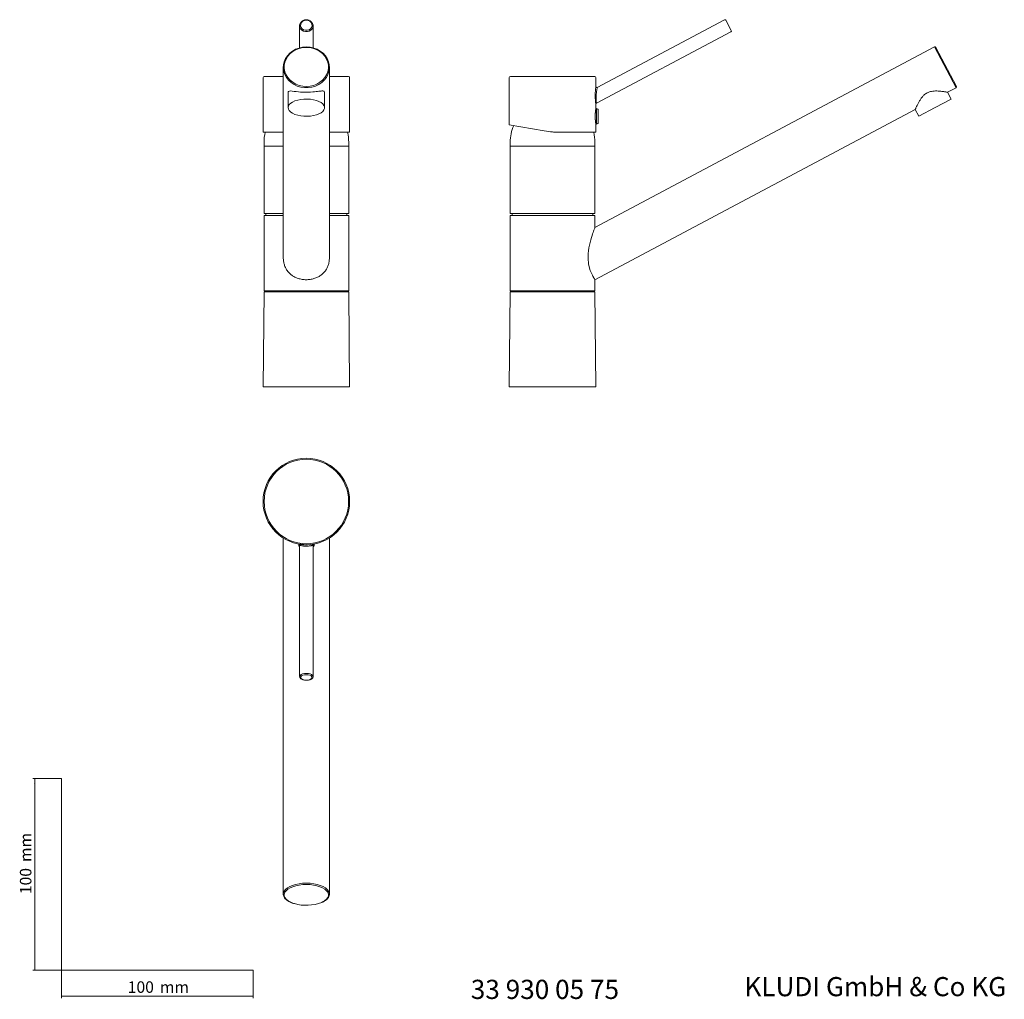
# Model space of a CAD drawing. Units: millimetres. Extents: x 35 to 548, y 37 to 548.
import ezdxf

# ---------------------------------------------------------------- set-up
doc = ezdxf.new("R2010")
doc.units = ezdxf.units.MM
doc.styles.add('SLDTEXTSTYLE0', font='ISOCP3', dxfattribs={"width": 0.96})
doc.styles.add('SLDTEXTSTYLE1', font='TXT', dxfattribs={"width": 0.605})
doc.dimstyles.new('SLDDIMSTYLE0', dxfattribs={"dimtxt": 6, "dimasz": 2.5, "dimexe": 0, "dimexo": 0.0625, "dimgap": 1.5, "dimtad": 1, "dimrnd": 1e-09, "dimzin": 12, "dimdsep": 46, "dimtxsty": 'SLDTEXTSTYLE0', "dimsah": 1, "dimcen": 0.09, "dimadec": 0, "dimazin": 3, "dimtfac": 1, "dimtofl": 0, "dimtmove": 0, "dimatfit": 3, "dimfxl": 1, "dimfrac": 2, "dimtolj": 1, "dimtzin": 12, "dimarcsym": 0})

# ---------------------------------------------------------------- blocks, each defined once
blk = doc.blocks.new('*D1')
at = {"color": 7, "linetype": 'Continuous', "lineweight": 0}
for p, q in [((56.69, 152.03), (41.76, 152.03)), ((42.76, 152.03), (42.76, 52.03)), ((56.69, 52.03), (41.76, 52.03))]:
    blk.add_line(p, q, dxfattribs=at)
for points in [[(42.76, 152.03), (42.46, 149.53), (43.06, 149.53)], [(42.76, 52.03), (43.06, 54.53), (42.46, 54.53)]]:
    blk.add_solid(points, dxfattribs=at)
at = {"color": 7, "linetype": 'Continuous', "lineweight": 0, "char_height": 6, "attachment_point": 1, "rotation": 90, "style": 'SLDTEXTSTYLE0'}
for s, insert in [('mm', (35.03, 108.44, 0.1)), ('100', (35.03, 91.67, 0.1))]:
    blk.add_mtext(s, dxfattribs=dict(at, insert=insert))
blk = doc.blocks.new('*D2')
at = {"color": 7, "linetype": 'Continuous', "lineweight": 0}
for p, q in [((56.69, 52.03), (56.69, 37.46)), ((156.69, 52.03), (156.69, 37.46)), ((56.69, 38.46), (156.69, 38.46))]:
    blk.add_line(p, q, dxfattribs=at)
for points in [[(56.69, 38.46), (59.19, 38.16), (59.19, 38.76)], [(156.69, 38.46), (154.19, 38.76), (154.19, 38.16)]]:
    blk.add_solid(points, dxfattribs=at)
at = {"color": 7, "linetype": 'Continuous', "lineweight": 0, "char_height": 6, "attachment_point": 1, "style": 'SLDTEXTSTYLE0'}
for s, insert in [('100', (91.27, 46.19, 0.1)), ('mm', (108.03, 46.19, 0.1))]:
    blk.add_mtext(s, dxfattribs=dict(at, insert=insert))

msp = doc.modelspace()

# ---------------------------------------------------------------- linework, layer by layer
at = {"color": 7, "linetype": 'Continuous', "lineweight": 15}
for p, q in [((180.892, 544.54), (180.892, 533.014)), ((187.913, 533.014), (187.913, 544.54)), ((402.476, 547.64), (336.104, 512.349)), ((403.154, 547.432), (405.98, 542.119)), ((335.633, 504.147), (405.772, 541.44)), ((511.872, 533.476), (334.86, 439.356)), ((512.55, 533.268), (523.381, 512.9)), ((172.366, 522.848), (172.366, 423.838)), ((196.438, 423.841), (196.438, 522.848)), ((161.835, 517.506), (161.835, 489.159)), ((162.376, 518.048), (172.366, 518.048)), ((196.438, 518.048), (206.428, 518.048)), ((206.97, 489.159), (206.97, 517.506)), ((290.232, 517.506), (290.232, 492.936)), ((290.774, 518.048), (312.8, 518.048)), ((312.8, 518.048), (334.826, 518.048)), ((335.367, 512.791), (335.367, 517.506)), ((174.874, 509.53), (174.874, 501.828)), ((193.931, 501.828), (193.931, 509.516)), ((518.731, 509.859), (523.173, 512.221)), ((520.646, 506.302), (518.742, 509.883)), ((335.367, 501.284), (335.367, 503.704)), ((512.233, 501.828), (520.646, 506.302)), ((334.876, 412.102), (501.939, 500.931)), ((335.769, 501.297), (335.365, 501.297)), ((336.371, 501.078), (335.769, 501.297)), ((335.769, 493.273), (335.769, 501.297)), ((336.503, 493.681), (336.503, 500.89)), ((501.916, 500.935), (503.82, 497.355)), ((503.82, 497.355), (512.233, 501.828)), ((290.232, 492.936), (308.459, 489.722)), ((335.016, 496.673), (335.016, 497.898)), ((335.365, 493.273), (335.769, 493.273)), ((335.367, 488.961), (335.367, 493.287)), ((335.769, 493.273), (336.371, 493.493)), ((162.261, 488.961), (172.366, 488.961)), ((196.438, 488.961), (206.543, 488.961)), ((317.167, 488.961), (335.367, 488.961)), ((162.336, 483.745), (162.336, 481.739)), ((206.468, 481.739), (206.468, 483.745)), ((290.734, 483.745), (290.734, 481.739)), ((334.866, 481.739), (334.866, 483.745)), ((162.336, 481.739), (162.336, 446.634)), ((206.468, 446.634), (206.468, 481.739)), ((290.734, 481.739), (290.734, 446.634)), ((334.866, 446.634), (334.866, 481.739)), ((162.326, 445.631), (162.326, 406.313)), ((162.326, 445.631), (172.366, 445.631)), ((163.802, 446.634), (162.336, 446.634)), ((163.339, 446.634), (163.339, 445.631)), ((172.366, 446.634), (163.802, 446.634)), ((206.468, 446.634), (196.438, 446.634)), ((196.438, 445.631), (206.478, 445.631)), ((205.465, 445.631), (205.465, 446.634)), ((206.478, 406.313), (206.478, 445.631)), ((290.724, 445.631), (290.724, 406.313)), ((290.724, 445.631), (334.876, 445.631)), ((320.708, 446.634), (290.734, 446.634)), ((291.737, 446.634), (291.737, 445.631)), ((334.866, 446.634), (320.708, 446.634)), ((333.863, 445.631), (333.863, 446.634)), ((334.876, 439.342), (334.876, 445.631)), ((334.876, 406.313), (334.876, 412.102)), ((162.336, 405.812), (161.835, 356.163)), ((162.326, 406.313), (206.478, 406.313)), ((162.336, 405.812), (206.468, 405.812)), ((163.339, 406.313), (163.339, 405.812)), ((205.465, 405.812), (205.465, 406.313)), ((206.97, 356.163), (206.468, 405.812)), ((290.734, 405.812), (290.232, 356.163)), ((290.724, 406.313), (334.876, 406.313)), ((290.734, 405.812), (312.8, 405.812)), ((291.737, 406.313), (291.737, 405.812)), ((312.8, 405.812), (334.866, 405.812)), ((333.863, 405.812), (333.863, 406.313)), ((335.367, 356.163), (334.866, 405.812)), ((161.835, 356.163), (206.97, 356.163)), ((290.232, 356.163), (312.8, 356.163)), ((312.8, 356.163), (335.367, 356.163)), ((172.366, 277.364), (172.366, 91.731)), ((196.438, 91.731), (196.438, 277.364)), ((180.39, 274.238), (180.39, 273.486)), ((180.39, 274.238), (180.437, 274.238)), ((180.39, 273.486), (180.609, 272.883)), ((180.39, 273.486), (180.892, 273.486)), ((180.798, 272.751), (180.892, 272.751)), ((180.892, 273.735), (180.892, 205.13)), ((187.913, 205.13), (187.913, 273.735)), ((187.913, 273.486), (188.414, 273.486)), ((187.913, 272.751), (188.007, 272.751)), ((188.195, 272.883), (188.414, 273.486)), ((188.367, 274.238), (188.414, 274.238)), ((188.414, 273.486), (188.414, 274.238))]:
    msp.add_line(p, q, dxfattribs=at)
at = {"color": 8, "linetype": 'Continuous', "lineweight": 0}
for p, q in [((523.173, 512.221), (511.872, 533.476)), ((180.609, 272.883), (180.892, 272.883)), ((187.913, 272.883), (188.195, 272.883))]:
    msp.add_line(p, q, dxfattribs=at)
at = {"color": 8, "linetype": 'Continuous', "lineweight": 15}
for p, q in [((162.336, 481.739), (172.366, 481.739)), ((196.438, 481.739), (206.468, 481.739)), ((290.734, 481.739), (334.866, 481.739))]:
    msp.add_line(p, q, dxfattribs=at)
at = {"color": 7, "linetype": 'Continuous', "lineweight": 0}
for p, q in [((56.685, 152.03), (56.685, 52.03)), ((56.685, 52.03), (156.685, 52.03))]:
    msp.add_line(p, q, dxfattribs=at)
at = {"color": 7, "linetype": 'Continuous', "lineweight": 15, "flags": 128}
for points in [[(185.885, 547.35), (186.38, 547.101), (187.147, 546.473), (187.67, 545.672), (187.903, 544.772), (187.825, 543.85), (187.442, 542.99), (186.79, 542.268), (185.925, 541.747), (184.925, 541.475), (183.879, 541.475), (182.879, 541.747), (182.015, 542.268), (181.362, 542.99), (180.98, 543.85), (180.902, 544.772), (181.134, 545.672), (181.658, 546.473), (182.425, 547.101), (183.125, 547.427)], [(172.366, 522.848), (172.454, 524.129), (172.841, 525.805), (173.528, 527.404), (174.497, 528.885), (175.722, 530.21), (177.172, 531.344), (178.809, 532.258), (180.591, 532.929), (182.472, 533.338), (184.402, 533.476)], [(184.402, 533.476), (186.333, 533.338), (188.214, 532.929), (189.996, 532.258), (191.633, 531.344), (193.083, 530.21), (194.308, 528.885), (195.276, 527.404), (195.963, 525.805), (196.351, 524.129), (196.438, 522.848)], [(193.918, 509.516), (193.904, 509.836), (193.764, 510.177), (193.44, 510.422), (192.954, 510.517), (192.538, 510.52), (192.054, 510.485), (191.497, 510.424), (190.871, 510.345), (190.204, 510.26), (189.472, 510.172), (188.659, 510.085), (187.779, 510.005), (186.562, 509.925), (185.249, 509.878), (183.945, 509.871), (182.614, 509.907), (181.424, 509.975), (180.28, 510.071), (179.149, 510.193), (178.119, 510.322), (177.068, 510.452), (176.187, 510.522), (175.6, 510.488), (175.164, 510.306), (174.951, 510.01), (174.874, 509.53), (174.874, 509.53)], [(174.874, 501.828), (175.027, 502.627), (175.481, 503.4), (176.223, 504.123), (177.227, 504.772), (178.461, 505.326), (179.887, 505.768), (181.458, 506.083), (183.123, 506.261), (184.83, 506.297), (186.523, 506.19), (188.147, 505.942), (189.651, 505.562), (190.987, 505.062), (192.111, 504.458), (192.987, 503.769), (193.587, 503.018), (193.892, 502.229), (193.892, 501.427), (193.587, 500.638), (192.987, 499.887), (192.111, 499.199), (190.987, 498.595), (189.651, 498.095), (188.147, 497.715), (186.523, 497.467), (184.83, 497.36), (183.123, 497.395), (181.458, 497.574), (179.887, 497.889), (178.461, 498.331), (177.227, 498.885), (176.223, 499.534), (175.481, 500.257), (175.027, 501.03), (174.874, 501.828)], [(334.867, 439.342), (334.854, 439.308), (334.748, 439.03), (334.577, 438.574), (334.344, 437.942), (334.135, 437.362), (333.905, 436.709), (333.657, 435.979), (333.398, 435.192), (333.041, 434.043), (332.686, 432.811), (332.34, 431.49), (332.022, 430.102), (331.751, 428.692), (331.531, 427.232), (331.376, 425.698), (331.308, 424.126), (331.316, 423.173), (331.587, 420.317), (331.757, 419.421), (332.47, 416.904), (332.857, 415.902), (333.192, 415.138), (333.524, 414.45), (333.786, 413.947), (334.255, 413.11), (334.451, 412.78), (334.63, 412.489), (334.763, 412.278), (334.847, 412.146), (334.876, 412.102), (334.876, 412.102)], [(172.394, 91.348), (172.376, 91.504), (172.366, 91.731)]]:
    msp.add_lwpolyline(points, dxfattribs=at)
at = {"color": 8, "linetype": 'Continuous', "lineweight": 0, "flags": 128}
for points in [[(184.402, 547.432), (183.425, 547.288), (182.554, 546.872), (181.883, 546.229), (181.485, 545.428), (181.404, 544.556), (181.647, 543.708), (182.188, 542.976), (182.97, 542.439), (183.907, 542.155), (184.898, 542.155), (185.834, 542.439), (186.616, 542.976), (187.158, 543.708), (187.401, 544.556), (187.319, 545.428), (186.921, 546.229), (186.25, 546.872), (185.379, 547.288), (184.402, 547.432)], [(184.402, 533.268), (182.504, 533.129), (180.657, 532.716), (178.912, 532.041), (177.318, 531.121), (175.916, 529.982), (174.746, 528.654), (173.839, 527.175), (173.221, 525.584), (172.907, 523.925), (172.907, 522.243), (173.221, 520.584), (173.839, 518.993), (174.746, 517.514), (175.916, 516.186), (177.318, 515.047), (178.912, 514.127), (180.657, 513.451), (182.504, 513.038), (184.402, 512.9), (186.301, 513.038), (188.148, 513.451), (189.892, 514.127), (191.487, 515.047), (192.888, 516.186), (194.059, 517.514), (194.965, 518.993), (195.584, 520.584), (195.897, 522.243), (195.897, 523.925), (195.584, 525.584), (194.965, 527.175), (194.059, 528.654), (192.888, 529.982), (191.487, 531.121), (189.892, 532.041), (188.148, 532.716), (186.301, 533.129), (184.402, 533.268)], [(184.402, 206.1), (183.425, 206.023), (182.554, 205.802), (181.883, 205.46), (181.485, 205.034), (181.404, 204.571), (181.647, 204.12), (182.188, 203.73), (182.97, 203.445), (183.907, 203.294), (184.898, 203.294), (185.834, 203.445), (186.616, 203.73), (187.158, 204.12), (187.401, 204.571), (187.319, 205.034), (186.921, 205.46), (186.25, 205.802), (185.379, 206.023), (184.402, 206.1)], [(184.402, 96.704), (182.504, 96.63), (180.657, 96.41), (178.912, 96.051), (177.318, 95.562), (175.916, 94.956), (174.746, 94.25), (173.839, 93.464), (173.221, 92.618), (172.907, 91.736), (172.907, 90.842), (173.221, 89.959), (173.839, 89.113), (174.746, 88.327), (175.916, 87.621), (177.318, 87.015), (178.169, 86.732)], [(192.401, 87.387), (192.888, 87.621), (194.059, 88.327), (194.965, 89.113), (195.584, 89.959), (195.897, 90.842), (195.897, 91.736), (195.584, 92.618), (194.965, 93.464), (194.059, 94.25), (192.888, 94.956), (191.487, 95.562), (189.892, 96.051), (188.148, 96.41), (186.301, 96.63), (184.402, 96.704)]]:
    msp.add_lwpolyline(points, dxfattribs=at)
at = {"color": 8, "linetype": 'Continuous', "lineweight": 15, "flags": 128}
for points in [[(196.438, 522.848), (196.428, 522.421), (196.195, 520.723), (195.656, 519.08), (194.826, 517.535), (193.725, 516.127), (192.384, 514.894), (190.835, 513.866), (189.12, 513.072), (187.283, 512.53), (185.371, 512.256), (183.434, 512.256), (181.522, 512.53), (179.685, 513.072), (177.969, 513.866), (176.421, 514.894), (175.079, 516.127), (173.979, 517.535), (173.148, 519.08), (172.609, 520.723), (172.376, 522.421), (172.366, 522.848)], [(180.892, 205.123), (180.902, 205.253), (181.134, 205.732), (181.658, 206.158), (182.425, 206.492), (183.368, 206.705), (184.402, 206.778)], [(184.402, 206.778), (185.437, 206.705), (186.38, 206.492), (187.147, 206.158), (187.67, 205.732), (187.903, 205.253), (187.913, 205.138)], [(172.366, 91.731), (172.454, 92.413), (172.841, 93.304), (173.528, 94.154), (174.497, 94.941), (175.722, 95.646), (177.172, 96.249), (178.809, 96.735), (180.591, 97.091), (182.472, 97.309), (184.402, 97.382)], [(184.402, 97.382), (186.333, 97.309), (188.214, 97.091), (189.996, 96.735), (191.633, 96.249), (193.083, 95.646), (194.308, 94.941), (195.276, 94.154), (195.963, 93.304), (196.351, 92.413), (196.438, 91.709)]]:
    msp.add_lwpolyline(points, dxfattribs=at)
at = {"color": 7, "linetype": 'Continuous', "lineweight": 15}
msp.add_circle((184.402, 296.454), 22.567, dxfattribs=at)
at = {"color": 8, "linetype": 'Continuous', "lineweight": 0}
msp.add_circle((184.402, 296.454), 22.026, dxfattribs=at)
at = {"color": 7, "linetype": 'Continuous', "lineweight": 15}
for centre, radius, start, end in [((402.712, 547.197), 0.502, 28, 118), ((405.537, 541.883), 0.502, 298, 28), ((512.108, 533.033), 0.501, 28, 118), ((162.376, 517.506), 0.542, 90, 180), ((206.428, 517.506), 0.542, 0, 90), ((290.774, 517.506), 0.542, 90, 180), ((334.826, 517.506), 0.542, 0, 90), ((522.938, 512.664), 0.502, 298, 28), ((336.302, 500.89), 0.201, 0, 70), ((336.302, 493.681), 0.201, 290, 0), ((184.402, 483.819), 22.066, 166.52481, 180.18752), ((184.402, 483.819), 22.066, 0, 13.47519), ((312.8, 483.819), 22.066, 156.74259, 180.18753), ((312.8, 483.819), 22.066, 0, 13.47519), ((180.798, 272.952), 0.201, 200, 270), ((188.007, 272.952), 0.201, 270, 340), ((184.342, 107.56), 21.723, 253.49105, 291.77614)]:
    msp.add_arc(centre, radius, start, end, dxfattribs=at)
for points, knots in [([(184.402, 547.698), (184.221, 547.693), (183.793, 547.681), (183.39, 547.546), (183.159, 547.468)], [0, 0, 0, 0, 0.4248534, 1, 1, 1, 1]), ([(185.844, 547.396), (185.61, 547.488), (185.149, 547.668), (184.649, 547.688), (184.402, 547.698)], [0, 0, 0, 0, 0.5080815, 1, 1, 1, 1]), ([(508.138, 509.53), (507.829, 509.348), (507.202, 508.979), (506.294, 508.198), (505.424, 507.236), (504.723, 506.264), (504.185, 505.416), (503.77, 504.705), (503.394, 504.013), (502.992, 503.231), (502.593, 502.407), (502.263, 501.689), (502.048, 501.207), (501.935, 500.951), (501.933, 500.946), (501.932, 500.944)], [0, 0, 0, 0, 0.0677702, 0.1377181, 0.2289647, 0.322734, 0.3839006, 0.445496, 0.5084159, 0.5718121, 0.6707102, 0.7721986, 0.8552247, 0.9405574, 1, 1, 1, 1]), ([(518.724, 509.874), (518.73, 509.872), (518.758, 509.867), (518.57, 509.902), (518.18, 509.971), (517.589, 510.071), (516.808, 510.193), (515.792, 510.332), (514.55, 510.463), (513.171, 510.538), (511.76, 510.511), (510.464, 510.351), (509.228, 510.043), (508.505, 509.703), (508.138, 509.53)], [0, 0, 0, 0, 0.0289049, 0.1140268, 0.1932236, 0.2743319, 0.3618755, 0.4511856, 0.5568603, 0.6647818, 0.7558597, 0.8489534, 0.9231912, 1, 1, 1, 1]), ([(335.367, 503.704), (335.371, 503.749), (335.378, 503.84), (335.434, 503.965), (335.519, 504.074), (335.595, 504.123), (335.633, 504.147)], [0, 0, 0, 0, 0.25, 0.5, 0.75, 1, 1, 1, 1]), ([(335.365, 501.284), (335.365, 501.286), (335.366, 501.29), (335.357, 501.237), (335.34, 501.14), (335.314, 500.988), (335.282, 500.787), (335.246, 500.553), (335.207, 500.271), (335.166, 499.948), (335.137, 499.686), (335.108, 499.407), (335.082, 499.112), (335.059, 498.801), (335.034, 498.399), (335.023, 498.091), (335.016, 497.898)], [0, 0, 0, 0, 0.0670223, 0.126026, 0.1858968, 0.3016511, 0.3603881, 0.4199589, 0.5370691, 0.5964944, 0.6567681, 0.7155268, 0.7746961, 0.8351694, 0.8960975, 1, 1, 1, 1]), ([(335.016, 496.673), (335.02, 496.565), (335.027, 496.346), (335.043, 496.024), (335.063, 495.707), (335.095, 495.301), (335.132, 494.922), (335.172, 494.579), (335.202, 494.339), (335.232, 494.121), (335.261, 493.924), (335.287, 493.749), (335.311, 493.601), (335.332, 493.479), (335.348, 493.384), (335.359, 493.319), (335.367, 493.275), (335.366, 493.283), (335.365, 493.287)], [0, 0, 0, 0, 0.0581445, 0.1166996, 0.1765424, 0.2368265, 0.3538287, 0.4132017, 0.473423, 0.5320895, 0.5911626, 0.6515235, 0.7123326, 0.7708663, 0.8302553, 0.8900808, 0.9508058, 1, 1, 1, 1]), ([(161.852, 489.159), (161.849, 489.133), (161.838, 489.052), (161.961, 488.98), (162.161, 488.967), (162.261, 488.961)], [0, 0, 0, 0, 0.1896226, 0.596084, 1, 1, 1, 1]), ([(206.543, 488.961), (206.641, 488.967), (206.837, 488.979), (206.963, 489.049), (206.955, 489.13), (206.952, 489.159)], [0, 0, 0, 0, 0.3920931, 0.7869605, 1, 1, 1, 1]), ([(308.459, 489.722), (309.889, 489.47), (311.331, 489.28), (313.512, 489.089), (314.242, 489.041), (315.708, 488.976), (316.442, 488.961), (317.167, 488.961)], [0, 0, 0, 0, 0.5, 0.5, 0.75, 0.75, 1, 1, 1, 1]), ([(172.372, 423.838), (172.373, 423.617), (172.375, 422.754), (172.516, 421.567), (172.795, 420.323), (173.173, 419.11), (173.697, 417.959), (174.661, 416.434), (175.656, 415.338), (176.794, 414.437), (177.799, 413.766), (178.906, 413.206), (180.119, 412.758), (181.112, 412.475), (182.179, 412.263), (183.279, 412.127), (184.027, 412.11), (184.402, 412.102)], [0, 0, 0, 0, 0.034309, 0.1342528, 0.1851398, 0.2343901, 0.33482, 0.3861438, 0.525676, 0.5732895, 0.6220502, 0.7210702, 0.7714247, 0.8273722, 0.8837759, 0.941634, 1, 1, 1, 1]), ([(184.402, 412.102), (184.734, 412.108), (185.401, 412.122), (186.403, 412.232), (187.402, 412.41), (188.377, 412.662), (189.634, 413.09), (190.824, 413.659), (191.915, 414.365), (192.934, 415.16), (193.837, 416.087), (194.588, 417.121), (195.227, 418.196), (195.722, 419.348), (196.144, 420.826), (196.398, 422.231), (196.415, 423.334), (196.423, 423.842)], [0, 0, 0, 0, 0.0516342, 0.1036288, 0.1567577, 0.2102775, 0.2619113, 0.366935, 0.4204586, 0.4718778, 0.5766161, 0.6301141, 0.678819, 0.7780912, 0.8287995, 0.92119, 1, 1, 1, 1]), ([(180.504, 274.226), (180.503, 274.226), (180.488, 274.229), (180.485, 274.229), (180.481, 274.23), (180.484, 274.23), (180.489, 274.229), (180.494, 274.228), (180.506, 274.225), (180.532, 274.218), (180.6, 274.196), (180.715, 274.132), (180.832, 273.996), (180.894, 273.848), (180.886, 273.759), (180.884, 273.736)], [0, 0, 0, 0, 0.0084169, 0.2505503, 0.3667741, 0.4018181, 0.4138095, 0.4224183, 0.4310316, 0.4512812, 0.490245, 0.6140916, 0.7764412, 0.9406399, 1, 1, 1, 1]), ([(184.402, 273.887), (184.376, 273.887), (184.144, 273.887), (183.698, 273.895), (183.092, 273.922), (182.518, 273.963), (181.997, 274.014), (181.536, 274.068), (181.146, 274.122), (180.834, 274.17), (180.62, 274.206), (180.511, 274.225), (180.504, 274.226), (180.504, 274.226)], [0, 0, 0, 0, 0.0129237, 0.115917, 0.2220242, 0.3256064, 0.4321544, 0.538657, 0.6479753, 0.7604591, 0.8756617, 0.998041, 1, 1, 1, 1]), ([(185.062, 273.897), (185.045, 273.896), (184.831, 273.888), (184.608, 273.887), (184.402, 273.887)], [0, 0, 0, 0, 0.0780726, 1, 1, 1, 1]), ([(187.922, 273.736), (187.919, 273.761), (187.911, 273.837), (187.957, 273.951), (188.007, 274.039), (188.043, 274.073), (188.049, 274.078)], [0, 0, 0, 0, 0.20041105, 0.60563741, 0.94005068, 1, 1, 1, 1]), ([(180.911, 205.121), (180.925, 204.958), (180.955, 204.609), (181.306, 204.153), (181.839, 203.758), (182.588, 203.444), (183.498, 203.26), (184.205, 203.19), (184.566, 203.223), (184.607, 203.227)], [0, 0, 0, 0, 0.1300462, 0.2787654, 0.4400089, 0.618452, 0.798861, 0.9773503, 1, 1, 1, 1]), ([(184.607, 203.227), (184.891, 203.242), (185.501, 203.276), (186.359, 203.494), (187.097, 203.829), (187.603, 204.261), (187.891, 204.718), (187.886, 205.024), (187.884, 205.14)], [0, 0, 0, 0, 0.1671908, 0.360033, 0.5564739, 0.7382828, 0.899944, 1, 1, 1, 1]), ([(172.419, 91.294), (172.463, 91.05), (172.563, 90.501), (173.034, 89.692), (173.759, 88.88), (174.736, 88.128), (175.949, 87.463), (177.056, 86.987), (177.799, 86.778), (178.014, 86.717)], [0, 0, 0, 0, 0.1243219, 0.279, 0.4379953, 0.6013636, 0.7667653, 0.9322494, 1, 1, 1, 1]), ([(192.782, 87.47), (193.115, 87.632), (193.883, 88.005), (194.84, 88.703), (195.666, 89.533), (196.197, 90.436), (196.446, 91.177), (196.414, 91.6), (196.407, 91.704)], [0, 0, 0, 0, 0.1519127, 0.3499577, 0.5486035, 0.7456576, 0.9375509, 1, 1, 1, 1])]:
    msp.add_open_spline(points, degree=3, knots=knots, dxfattribs=at)
at = {"color": 8, "linetype": 'Continuous', "lineweight": 0}
for points, knots in [([(335.367, 503.704), (335.367, 503.704), (335.367, 503.706), (335.359, 503.754), (335.332, 503.925), (335.291, 504.199), (335.241, 504.564), (335.186, 505.018), (335.132, 505.55), (335.084, 506.152), (335.047, 506.819), (335.025, 507.538), (335.021, 508.308), (335.038, 509.105), (335.076, 509.915), (335.132, 510.703), (335.195, 511.374), (335.254, 511.914), (335.302, 512.305), (335.34, 512.594), (335.361, 512.747), (335.369, 512.807), (335.367, 512.791), (335.367, 512.791)], [0, 0, 0, 0, 0.00583521, 0.0523378, 0.10024641, 0.14701494, 0.19512254, 0.24320966, 0.29256814, 0.3433558, 0.39537107, 0.45062671, 0.50714766, 0.56814017, 0.63060422, 0.69562109, 0.76261558, 0.81315468, 0.86504553, 0.91079806, 0.95807588, 0.99883765, 1, 1, 1, 1]), ([(336.104, 512.349), (336.102, 512.34), (336.099, 512.322), (336.067, 512.168), (336.016, 511.912), (335.947, 511.553), (335.861, 511.07), (335.763, 510.458), (335.667, 509.75), (335.586, 509.011), (335.529, 508.297), (335.492, 507.596), (335.477, 506.952), (335.479, 506.346), (335.495, 505.809), (335.521, 505.327), (335.551, 504.923), (335.583, 504.592), (335.61, 504.345), (335.629, 504.179), (335.632, 504.158), (335.633, 504.147)], [0, 0, 0, 0, 0.0416606, 0.0872205, 0.1344581, 0.1851867, 0.2373815, 0.302997, 0.3706504, 0.4321502, 0.4950771, 0.5504753, 0.6070872, 0.6577014, 0.709505, 0.7572632, 0.8062641, 0.8526947, 0.9004354, 0.9493937, 1, 1, 1, 1]), ([(187.903, 273.735), (187.906, 273.733), (187.926, 273.719), (187.838, 273.669), (187.649, 273.592), (187.373, 273.508), (187.033, 273.424), (186.664, 273.348), (186.256, 273.28), (185.833, 273.226), (185.373, 273.183), (184.896, 273.156), (184.399, 273.147), (183.887, 273.157), (183.367, 273.187), (182.852, 273.239), (182.371, 273.307), (181.906, 273.393), (181.491, 273.491), (181.169, 273.587), (180.971, 273.667), (180.886, 273.716), (180.899, 273.732), (180.902, 273.735)], [0, 0, 0, 0, 0.0116681, 0.0775392, 0.135881, 0.1955017, 0.2448094, 0.295064, 0.3369263, 0.3796524, 0.4194353, 0.4603342, 0.4998549, 0.5407182, 0.5852045, 0.6313292, 0.6808625, 0.7318275, 0.7958968, 0.8619562, 0.9220069, 0.9834511, 1, 1, 1, 1])]:
    msp.add_open_spline(points, degree=3, knots=knots, dxfattribs=at)
at = {"color": 7, "linetype": 'Continuous', "lineweight": 15}
msp.add_open_spline([(336.104, 512.349), (336.065, 512.332), (335.986, 512.297), (335.855, 512.285), (335.727, 512.305), (335.608, 512.357), (335.506, 512.438), (335.428, 512.542), (335.377, 512.663), (335.371, 512.749), (335.367, 512.792)], degree=3, dxfattribs=at)

# ---------------------------------------------------------------- texts
at = {"color": 7, "linetype": 'Continuous', "lineweight": 0, "char_height": 10, "attachment_point": 1, "style": 'SLDTEXTSTYLE1'}
for s, insert in [('33 930 05 75', (270.127, 46.999)), ('KLUDI GmbH & Co KG', (412.825, 48.434))]:
    msp.add_mtext(s, dxfattribs=dict(at, insert=insert))

# ---------------------------------------------------------------- dimensions: what is measured, and where the dimension line sits
at = {"color": 7, "linetype": 'Continuous', "lineweight": 0}
dim = msp.add_linear_dim(base=(42.761, 52.03), p1=(56.685, 152.03), p2=(56.685, 52.03), angle=90, text='<>mm', dimstyle='SLDDIMSTYLE0', dxfattribs=at)
dim.commit()
dim.dimension.update_dxf_attribs({"geometry": '*D1', "text_midpoint": (42.761, 105.447), "dimtype": 160})
dim = msp.add_linear_dim(base=(156.685, 38.46), p1=(56.685, 52.03), p2=(156.685, 52.03), text='<>mm', dimstyle='SLDDIMSTYLE0', dxfattribs=at)
dim.commit()
dim.dimension.update_dxf_attribs({"geometry": '*D2', "text_midpoint": (105.042, 38.46), "dimtype": 160})

doc.saveas('drawing.dxf')
